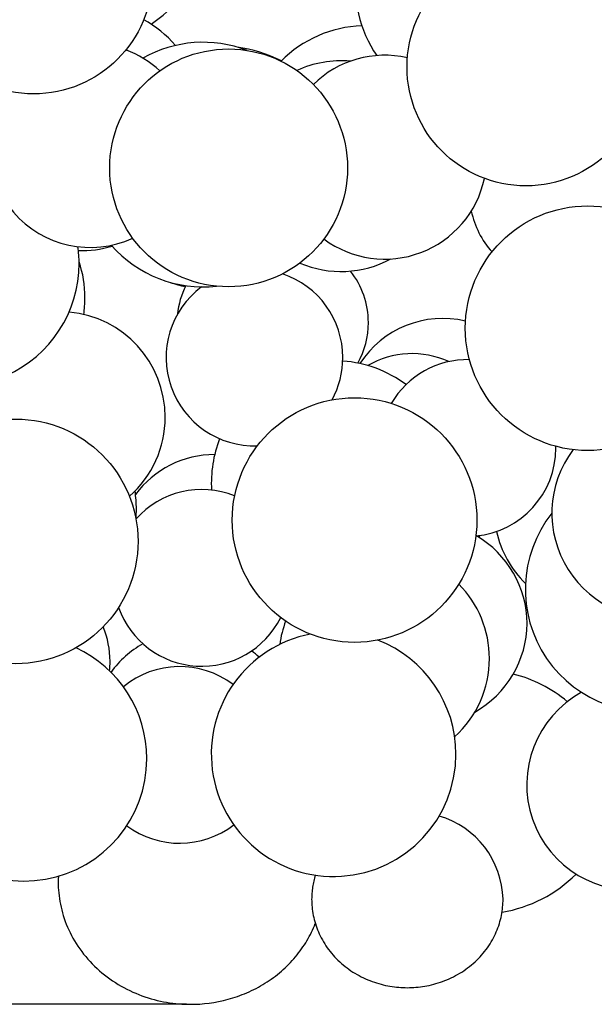
# Model space of a CAD drawing. Units: inches. Extents: x 8615 to 8871, y -149 to 226.
# Drawn here: x 8740 to 8748, y 110 to 124 of the extents above; entities that cross this region are included whole.
import ezdxf

# ---------------------------------------------------------------- set-up
doc = ezdxf.new("R2010")
doc.units = ezdxf.units.IN
doc.header["$MEASUREMENT"] = 0
doc.layers.add('PREDEFINITO', color=7, linetype='Continuous')
doc.layers.add('Quote', color=1, linetype='Continuous', lineweight=5)
doc.styles.get("Standard").update_dxf_attribs({"font": 'arial.ttf'})
doc.dimstyles.get("Standard").update_dxf_attribs({"dimtxt": 5, "dimasz": 3.5, "dimexe": 0.18, "dimexo": 0.0625, "dimgap": 0.09, "dimtad": 0, "dimdec": 4, "dimzin": 0, "dimdsep": 46, "dimtxsty": 'Standard', "dimcen": 0.09, "dimadec": 0, "dimazin": 0, "dimtfac": 1, "dimtdec": 4, "dimtofl": 0, "dimtmove": 0, "dimatfit": 3, "dimfxl": 1, "dimtolj": 1, "dimtzin": 0, "dimarcsym": 0})

# ---------------------------------------------------------------- blocks, each defined once
blk = doc.blocks.new('*D161')
at = {"layer": 'Defpoints', "color": 0}
for p in [(8741.972, 190.635), (8652.974, 109.786), (8742.325, 109.786)]:
    blk.add_point(p, dxfattribs=at)
at = {"layer": 'Quote', "color": 0, "lineweight": -2}
for p, q in [((8741.909, 190.635), (8652.794, 190.635)), ((8652.974, 187.135), (8652.974, 173.234)), ((8652.974, 113.286), (8652.974, 128.904)), ((8742.263, 109.786), (8652.794, 109.786))]:
    blk.add_line(p, q, dxfattribs=at)
at = {"layer": 'Quote', "color": 0}
for points in [[(8653.557, 187.135), (8652.39, 187.135), (8652.974, 190.635)], [(8652.39, 113.286), (8653.557, 113.286), (8652.974, 109.786)]]:
    blk.add_solid(points, dxfattribs=at)
at = {"layer": 'Quote', "color": 0, "insert": (8652.974, 151.069), "char_height": 5, "attachment_point": 5, "rotation": 90}
blk.add_mtext('\\A1;Ø80cm - 31.5"', dxfattribs=at)

msp = doc.modelspace()

# ---------------------------------------------------------------- linework, layer by layer
at = {"layer": 'PREDEFINITO'}
for p, q in [((8740.37567, 111.6277), (8740.37514, 111.58562)), ((8740.37514, 111.58562), (8740.37562, 111.54567)), ((8740.37727, 111.66975), (8740.37567, 111.6277)), ((8744.13102, 111.57716), (8744.12659, 111.55498)), ((8744.13585, 111.59923), (8744.13102, 111.57716)), ((8744.1411, 111.6212), (8744.13585, 111.59923)), ((8744.14674, 111.64304), (8744.1411, 111.6212)), ((8744.15279, 111.66475), (8744.14674, 111.64304)), ((8744.15924, 111.68632), (8744.15279, 111.66475)), ((8740.37562, 111.54567), (8740.37707, 111.50538)), ((8740.37707, 111.50538), (8740.37954, 111.46477)), ((8740.37954, 111.46477), (8740.38302, 111.42388)), ((8740.38302, 111.42388), (8740.38756, 111.38274)), ((8744.11074, 111.44305), (8744.10884, 111.42053)), ((8744.11307, 111.46554), (8744.11074, 111.44305)), ((8744.11582, 111.48799), (8744.11307, 111.46554)), ((8744.11899, 111.51039), (8744.11582, 111.48799)), ((8744.12258, 111.53272), (8744.11899, 111.51039)), ((8744.12659, 111.55498), (8744.12258, 111.53272)), ((8740.38756, 111.38274), (8740.39317, 111.34137)), ((8740.39317, 111.34137), (8740.39988, 111.29981)), ((8740.39988, 111.29981), (8740.40769, 111.25809)), ((8744.10565, 111.35293), (8744.10543, 111.33042)), ((8744.10543, 111.33042), (8744.10578, 111.30157)), ((8744.10629, 111.37546), (8744.10565, 111.35293)), ((8744.10578, 111.30157), (8744.10683, 111.27247)), ((8744.10735, 111.398), (8744.10629, 111.37546)), ((8744.10884, 111.42053), (8744.10735, 111.398)), ((8746.9207, 111.27247), (8746.92175, 111.30157)), ((8746.92175, 111.30157), (8746.9221, 111.33042)), ((8740.40769, 111.25809), (8740.41664, 111.21624)), ((8740.41664, 111.21624), (8740.42673, 111.17431)), ((8740.42673, 111.17431), (8740.43798, 111.13233)), ((8744.10683, 111.27247), (8744.10861, 111.24314)), ((8744.10861, 111.24314), (8744.11113, 111.21361)), ((8744.11113, 111.21361), (8744.11441, 111.18389)), ((8744.11441, 111.18389), (8744.11846, 111.15402)), ((8744.11846, 111.15402), (8744.1233, 111.124)), ((8746.90423, 111.124), (8746.90907, 111.15402)), ((8746.90907, 111.15402), (8746.91313, 111.18389)), ((8746.91313, 111.18389), (8746.9164, 111.21361)), ((8746.9164, 111.21361), (8746.91892, 111.24314)), ((8746.91892, 111.24314), (8746.9207, 111.27247)), ((8740.43798, 111.13233), (8740.45041, 111.09034)), ((8740.45041, 111.09034), (8740.46402, 111.04837)), ((8740.46402, 111.04837), (8740.47883, 111.00647)), ((8740.47883, 111.00647), (8740.49483, 110.96468)), ((8744.1233, 111.124), (8744.12895, 111.09387)), ((8744.12895, 111.09387), (8744.13541, 111.06365)), ((8744.13541, 111.06365), (8744.14269, 111.03336)), ((8744.14269, 111.03336), (8744.15082, 111.00304)), ((8744.15082, 111.00304), (8744.1598, 110.97271)), ((8746.86774, 110.97271), (8746.87671, 111.00304)), ((8746.87671, 111.00304), (8746.88484, 111.03336)), ((8746.88484, 111.03336), (8746.89213, 111.06365)), ((8746.89213, 111.06365), (8746.89859, 111.09387)), ((8746.89859, 111.09387), (8746.90423, 111.124)), ((8740.49483, 110.96468), (8740.51205, 110.92305)), ((8740.51205, 110.92305), (8740.53047, 110.88161)), ((8740.53047, 110.88161), (8740.5501, 110.84041)), ((8744.08753, 110.81527), (8744.10331, 110.84681)), ((8744.10331, 110.84681), (8744.11837, 110.87852)), ((8744.11837, 110.87852), (8744.13272, 110.91036)), ((8744.13272, 110.91036), (8744.14635, 110.94233)), ((8744.14635, 110.94233), (8744.15927, 110.97441)), ((8744.1598, 110.97271), (8744.16963, 110.94241)), ((8744.16963, 110.94241), (8744.18032, 110.91215)), ((8744.18032, 110.91215), (8744.19188, 110.88197)), ((8744.19188, 110.88197), (8744.20432, 110.8519)), ((8744.20432, 110.8519), (8744.21762, 110.82197)), ((8746.80991, 110.82197), (8746.82322, 110.8519)), ((8746.82322, 110.8519), (8746.83565, 110.88197)), ((8746.83565, 110.88197), (8746.84721, 110.91215)), ((8746.84721, 110.91215), (8746.85791, 110.94241)), ((8746.85791, 110.94241), (8746.86774, 110.97271)), ((8740.5501, 110.84041), (8740.57094, 110.79949)), ((8740.57094, 110.79949), (8740.59298, 110.75889)), ((8740.59298, 110.75889), (8740.61622, 110.71866)), ((8740.61622, 110.71866), (8740.64064, 110.67885)), ((8744.01732, 110.69113), (8744.03593, 110.72182)), ((8744.03593, 110.72182), (8744.05384, 110.75275)), ((8744.05384, 110.75275), (8744.07104, 110.78391)), ((8744.07104, 110.78391), (8744.08753, 110.81527)), ((8744.21762, 110.82197), (8744.2318, 110.79221)), ((8744.2318, 110.79221), (8744.24685, 110.76266)), ((8744.24685, 110.76266), (8744.26277, 110.73334)), ((8744.26277, 110.73334), (8744.27955, 110.70428)), ((8744.27955, 110.70428), (8744.29719, 110.67553)), ((8746.73035, 110.67553), (8746.74799, 110.70428)), ((8746.74799, 110.70428), (8746.76477, 110.73334)), ((8746.76477, 110.73334), (8746.78069, 110.76266)), ((8746.78069, 110.76266), (8746.79574, 110.79221)), ((8746.79574, 110.79221), (8746.80991, 110.82197)), ((8740.64064, 110.67885), (8740.66624, 110.6395)), ((8740.66624, 110.6395), (8740.69299, 110.60064)), ((8740.69299, 110.60064), (8740.72089, 110.56233)), ((8740.72089, 110.56233), (8740.74992, 110.52461)), ((8743.91394, 110.54201), (8743.93596, 110.57119)), ((8743.93596, 110.57119), (8743.95733, 110.60071)), ((8743.95733, 110.60071), (8743.97801, 110.63055)), ((8743.97801, 110.63055), (8743.99801, 110.6607)), ((8743.99801, 110.6607), (8744.01732, 110.69113)), ((8744.29719, 110.67553), (8744.31567, 110.64711)), ((8744.31567, 110.64711), (8744.335, 110.61905)), ((8744.335, 110.61905), (8744.35515, 110.59138)), ((8744.35515, 110.59138), (8744.37611, 110.56413)), ((8744.37611, 110.56413), (8744.39787, 110.53734)), ((8746.62967, 110.53734), (8746.65142, 110.56413)), ((8746.65142, 110.56413), (8746.67239, 110.59138)), ((8746.67239, 110.59138), (8746.69254, 110.61905)), ((8746.69254, 110.61905), (8746.71186, 110.64711)), ((8746.71186, 110.64711), (8746.73035, 110.67553)), ((8740.74992, 110.52461), (8740.78004, 110.48751)), ((8740.78004, 110.48751), (8740.81125, 110.45108)), ((8740.81125, 110.45108), (8740.8435, 110.41536)), ((8740.8435, 110.41536), (8740.87678, 110.38039)), ((8743.79414, 110.40187), (8743.81935, 110.42907)), ((8743.81935, 110.42907), (8743.84394, 110.4567)), ((8743.84394, 110.4567), (8743.86792, 110.48474)), ((8743.86792, 110.48474), (8743.89125, 110.51319)), ((8743.89125, 110.51319), (8743.91394, 110.54201)), ((8744.39787, 110.53734), (8744.4204, 110.51103)), ((8744.4204, 110.51103), (8744.4437, 110.48523)), ((8744.4437, 110.48523), (8744.46773, 110.45998)), ((8744.46773, 110.45998), (8744.49248, 110.43528)), ((8744.49248, 110.43528), (8744.51792, 110.41118)), ((8744.51792, 110.41118), (8744.54404, 110.3877)), ((8746.4835, 110.3877), (8746.50961, 110.41118)), ((8746.50961, 110.41118), (8746.53505, 110.43528)), ((8746.53505, 110.43528), (8746.5598, 110.45998)), ((8746.5598, 110.45998), (8746.58384, 110.48523)), ((8746.58384, 110.48523), (8746.60713, 110.51103)), ((8746.60713, 110.51103), (8746.62967, 110.53734)), ((8740.87678, 110.38039), (8740.91105, 110.3462)), ((8740.91105, 110.3462), (8740.94628, 110.31283)), ((8740.94628, 110.31283), (8740.98243, 110.28031)), ((8740.98243, 110.28031), (8741.01947, 110.24868)), ((8743.63085, 110.24872), (8743.65942, 110.27297)), ((8743.65942, 110.27297), (8743.68747, 110.29776)), ((8743.68747, 110.29776), (8743.71498, 110.32305)), ((8743.71498, 110.32305), (8743.74194, 110.34885)), ((8743.74194, 110.34885), (8743.76833, 110.37513)), ((8743.76833, 110.37513), (8743.79414, 110.40187)), ((8744.54404, 110.3877), (8744.57079, 110.36485)), ((8744.57079, 110.36485), (8744.59815, 110.34266)), ((8744.59815, 110.34266), (8744.6261, 110.32116)), ((8744.6261, 110.32116), (8744.6546, 110.30036)), ((8744.6546, 110.30036), (8744.68362, 110.28027)), ((8744.68362, 110.28027), (8744.71314, 110.26093)), ((8746.3144, 110.26093), (8746.34391, 110.28027)), ((8746.34391, 110.28027), (8746.37294, 110.30036)), ((8746.37294, 110.30036), (8746.40144, 110.32116)), ((8746.40144, 110.32116), (8746.42938, 110.34266)), ((8746.42938, 110.34266), (8746.45675, 110.36485)), ((8746.45675, 110.36485), (8746.4835, 110.3877)), ((8741.01947, 110.24868), (8741.05736, 110.21796)), ((8741.05736, 110.21796), (8741.09605, 110.18818)), ((8741.09605, 110.18818), (8741.13552, 110.15938)), ((8741.13552, 110.15938), (8741.17571, 110.13157)), ((8741.17571, 110.13157), (8741.21657, 110.10478)), ((8743.44954, 110.11499), (8743.48084, 110.13582)), ((8743.48084, 110.13582), (8743.51173, 110.15724)), ((8743.51173, 110.15724), (8743.5422, 110.17925)), ((8743.5422, 110.17925), (8743.57222, 110.20184)), ((8743.57222, 110.20184), (8743.60178, 110.225)), ((8743.60178, 110.225), (8743.63085, 110.24872)), ((8744.71314, 110.26093), (8744.74311, 110.24233)), ((8744.74311, 110.24233), (8744.77351, 110.22449)), ((8744.77351, 110.22449), (8744.8043, 110.20742)), ((8744.8043, 110.20742), (8744.83545, 110.19114)), ((8744.83545, 110.19114), (8744.86693, 110.17565)), ((8744.86693, 110.17565), (8744.89869, 110.16096)), ((8744.89869, 110.16096), (8744.93071, 110.14706)), ((8744.93071, 110.14706), (8744.96294, 110.13398)), ((8744.96294, 110.13398), (8744.99537, 110.1217)), ((8744.99537, 110.1217), (8745.02794, 110.11022)), ((8745.99959, 110.11022), (8746.03217, 110.1217)), ((8746.03217, 110.1217), (8746.06459, 110.13398)), ((8746.06459, 110.13398), (8746.09683, 110.14706)), ((8746.09683, 110.14706), (8746.12884, 110.16096)), ((8746.12884, 110.16096), (8746.16061, 110.17565)), ((8746.16061, 110.17565), (8746.19208, 110.19114)), ((8746.19208, 110.19114), (8746.22323, 110.20742)), ((8746.22323, 110.20742), (8746.25402, 110.22449)), ((8746.25402, 110.22449), (8746.28442, 110.24233)), ((8746.28442, 110.24233), (8746.3144, 110.26093)), ((8741.21657, 110.10478), (8741.25808, 110.07903)), ((8741.25808, 110.07903), (8741.30017, 110.05433)), ((8741.30017, 110.05433), (8741.3428, 110.0307)), ((8741.3428, 110.0307), (8741.38593, 110.00816)), ((8741.38593, 110.00816), (8741.42951, 109.98671)), ((8741.42951, 109.98671), (8741.47349, 109.96636)), ((8743.187, 109.97098), (8743.2208, 109.98673)), ((8743.2208, 109.98673), (8743.25436, 110.00313)), ((8743.25436, 110.00313), (8743.28766, 110.02018)), ((8743.28766, 110.02018), (8743.32068, 110.03788)), ((8743.32068, 110.03788), (8743.3534, 110.05622)), ((8743.3534, 110.05622), (8743.3858, 110.07519)), ((8743.3858, 110.07519), (8743.41785, 110.09478)), ((8743.41785, 110.09478), (8743.44954, 110.11499)), ((8745.02794, 110.11022), (8745.06064, 110.09955)), ((8745.06064, 110.09955), (8745.09342, 110.08968)), ((8745.09342, 110.08968), (8745.12625, 110.0806)), ((8745.12625, 110.0806), (8745.15911, 110.07232)), ((8745.15911, 110.07232), (8745.19196, 110.06481)), ((8745.19196, 110.06481), (8745.22476, 110.05809)), ((8745.22476, 110.05809), (8745.2575, 110.05212)), ((8745.2575, 110.05212), (8745.29014, 110.04691)), ((8745.29014, 110.04691), (8745.32266, 110.04244)), ((8745.32266, 110.04244), (8745.35503, 110.0387)), ((8745.35503, 110.0387), (8745.38722, 110.03568)), ((8745.38722, 110.03568), (8745.41921, 110.03335)), ((8745.41921, 110.03335), (8745.45098, 110.03171)), ((8745.45098, 110.03171), (8745.48251, 110.03074)), ((8745.48251, 110.03074), (8745.51377, 110.03042)), ((8745.51377, 110.03042), (8745.54503, 110.03074)), ((8745.54503, 110.03074), (8745.57655, 110.03171)), ((8745.57655, 110.03171), (8745.60832, 110.03335)), ((8745.60832, 110.03335), (8745.64031, 110.03568)), ((8745.64031, 110.03568), (8745.6725, 110.0387)), ((8745.6725, 110.0387), (8745.70487, 110.04244)), ((8745.70487, 110.04244), (8745.73739, 110.04691)), ((8745.73739, 110.04691), (8745.77003, 110.05212)), ((8745.77003, 110.05212), (8745.80277, 110.05809)), ((8745.80277, 110.05809), (8745.83558, 110.06481)), ((8745.83558, 110.06481), (8745.86843, 110.07232)), ((8745.86843, 110.07232), (8745.90128, 110.0806)), ((8745.90128, 110.0806), (8745.93412, 110.08968)), ((8745.93412, 110.08968), (8745.9669, 110.09955)), ((8745.9669, 110.09955), (8745.99959, 110.11022)), ((8741.47349, 109.96636), (8741.51782, 109.94713)), ((8741.51782, 109.94713), (8741.56246, 109.92901)), ((8741.56246, 109.92901), (8741.60735, 109.912)), ((8741.60735, 109.912), (8741.65246, 109.89611)), ((8741.65246, 109.89611), (8741.69773, 109.88133)), ((8741.69773, 109.88133), (8741.74311, 109.86767)), ((8741.74311, 109.86767), (8741.78858, 109.8551)), ((8741.78858, 109.8551), (8741.83407, 109.84363)), ((8741.83407, 109.84363), (8741.87955, 109.83324)), ((8741.87955, 109.83324), (8741.92498, 109.82393)), ((8742.73579, 109.82599), (8742.80572, 109.84114)), ((8742.80572, 109.84114), (8742.87571, 109.85886)), ((8742.87571, 109.85886), (8742.91068, 109.86869)), ((8742.91068, 109.86869), (8742.9456, 109.87917)), ((8742.9456, 109.87917), (8742.98045, 109.89031)), ((8742.98045, 109.89031), (8743.01522, 109.9021)), ((8743.01522, 109.9021), (8743.04987, 109.91456)), ((8743.04987, 109.91456), (8743.0844, 109.92767)), ((8743.0844, 109.92767), (8743.11878, 109.94145)), ((8743.11878, 109.94145), (8743.15299, 109.95588)), ((8743.15299, 109.95588), (8743.187, 109.97098)), ((8741.92498, 109.82393), (8741.97031, 109.81567)), ((8741.97031, 109.81567), (8742.0155, 109.80846)), ((8742.0155, 109.80846), (8742.06053, 109.80227)), ((8742.06053, 109.80227), (8742.10535, 109.79709)), ((8742.10535, 109.79709), (8742.14992, 109.7929)), ((8742.14992, 109.7929), (8742.19422, 109.78968)), ((8742.19422, 109.78968), (8742.2382, 109.78741)), ((8742.2382, 109.78741), (8742.28185, 109.78606)), ((8742.28185, 109.78606), (8742.32514, 109.78562)), ((8742.32514, 109.78562), (8742.39188, 109.78667)), ((8742.39188, 109.78667), (8742.45946, 109.7899)), ((8742.45946, 109.7899), (8742.52776, 109.79536)), ((8742.52776, 109.79536), (8742.59667, 109.80316)), ((8742.59667, 109.80316), (8742.66606, 109.81334)), ((8742.66606, 109.81334), (8742.73579, 109.82599))]:
    msp.add_line(p, q, dxfattribs=at)
for centre, radius in [((8740.0121, 124.93225), 1.75), ((8747.25874, 123.58023), 1.75), ((8742.8831, 122.09408), 1.75), ((8748.16707, 119.73531), 1.8), ((8744.73679, 116.91154), 1.8), ((8739.74992, 116.59821), 1.8)]:
    msp.add_circle(centre, radius, dxfattribs=at)
for centre, radius, start, end in [((8740.7465, 125.72426), 1.81348, 303.318763, 340.552337), ((8746.54942, 124.76306), 1.8, 171.474522, 214.367919), ((8740.84592, 122.82974), 1.64518, 40.360897, 61.393297), ((8744.89774, 122.44538), 1.73972, 91.737008, 135.532408), ((8742.50955, 122.14248), 1.8, 68.994853, 119.509839), ((8740.84928, 122.42387), 1.5, 47.054737, 69.629809), ((8740.71891, 122.42594), 1.55, 64.296809, 65.060424), ((8742.7243, 121.8292), 2.06233, 63.037414, 82.062993), ((8745.18137, 122.25157), 1.5, 77.192642, 134.485832), ((8744.53751, 122.11977), 1.55, 84.898999, 114.785193), ((8740.84928, 122.42387), 1.5, 147.283077, 294.524294), ((8745.18137, 122.25157), 1.5, 233.354465, 348.012213), ((8747.72673, 121.72718), 1.3, 191.914993, 221.96162), ((8738.88309, 120.68662), 1.8, 161.647131, 0), ((8738.88309, 120.68662), 1.8, 360, 7.935724), ((8740.71891, 122.42594), 1.55, 268.303981, 286.840921), ((8742.50955, 122.14248), 1.8, 221.251473, 276.240464), ((8739.09685, 120.18293), 1.67252, 0.025602, 18.505728), ((8744.53751, 122.11977), 1.55, 246.994136, 298.23868), ((8743.70818, 119.81429), 1.23263, 0.212383, 38.172022), ((8742.7079, 122.36382), 2.07075, 250.740494, 257.079239), ((8743.2637, 119.30308), 1.3, 0, 71.401565), ((8743.2637, 119.30308), 1.3, 126.899989, 271.866607), ((8743.34592, 119.81542), 1.22202, 153.486484, 174.164828), ((8739.10545, 120.18375), 1.66392, 351.42684, 359.99739), ((8740.40017, 118.42588), 1.55, 0, 85.035067), ((8746.03941, 118.42121), 1.45775, 76.885238, 147.03608), ((8743.72107, 119.82099), 1.21974, 330.553955, 359.899915), ((8743.2637, 119.30308), 1.3, 331.395953, 0), ((8744.4287, 117.45662), 1.8, 53.645249, 85.731278), ((8745.58151, 118.06064), 1.3, 65.390656, 120.088085), ((8746.40016, 117.97247), 1.3, 88.787273, 149.701343), ((8740.40017, 118.42588), 1.55, 311.304152, 0), ((8744.4287, 117.45662), 1.8, 158.767272, 183.325232), ((8746.40016, 117.97247), 1.3, 275.36003, 0), ((8749.19077, 117.01317), 1.55, 142.909925, 351.280083), ((8746.40016, 117.97247), 1.3, 360, 1.080485), ((8742.67606, 116.43388), 1.44197, 89.914758, 143.736674), ((8739.72622, 117.07219), 1.8, 0, 8.555076), ((8742.48835, 116.06014), 1.3, 68.149665, 138.173935), ((8739.72622, 117.07219), 1.8, 355.404679, 360), ((8749.04963, 115.89189), 1.8, 141.508306, 0), ((8745.7588, 115.37096), 1.52012, 0.742984, 59.39037), ((8745.01391, 117.42774), 1.73426, 333.621777, 334.646893), ((8748.33761, 117.08427), 1.55, 192.681361, 225.526243), ((8745.17185, 114.8749), 1.55, 360, 44.883389), ((8742.48835, 116.06014), 1.3, 199.593406, 333.329712), ((8739.83899, 114.83174), 1.3, 360, 22.959694), ((8745.17185, 114.8749), 1.55, 159.232724, 172.322822), ((8745.75577, 115.41145), 1.52316, 299.507457, 359.218234), ((8744.4287, 113.46604), 1.8, 100.964946, 0), ((8742.2725, 113.88994), 1.36473, 118.42593, 145.085888), ((8744.4287, 113.46604), 1.8, 0, 68.815729), ((8739.87935, 113.39952), 1.8, 119.537369, 0), ((8739.87935, 113.39952), 1.8, 360, 65.096656), ((8742.4019, 113.87796), 1.37807, 47.50255, 53.534297), ((8739.83899, 114.83174), 1.3, 353.855373, 360), ((8742.16343, 113.45581), 1.3, 52.806475, 129.570047), ((8745.17185, 114.8749), 1.55, 312.055525, 0), ((8746.58249, 112.70535), 2.00148, 50.019539, 75.83482), ((8748.82092, 113.01615), 1.55, 118.634583, 0), ((8745.61281, 111.29993), 1.30965, 1.333836, 73.62687), ((8742.16343, 113.45581), 1.3, 233.253599, 307.711031), ((8746.58111, 113.11301), 1.9984, 279.389258, 315.12705)]:
    msp.add_arc(centre, radius, start, end, dxfattribs=at)

# ---------------------------------------------------------------- dimensions: what is measured, and where the dimension line sits
at = {"layer": 'Quote'}
dim = msp.add_linear_dim(base=(8652.97376, 109.78562), p1=(8741.97189, 190.63474), p2=(8742.32514, 109.78562), angle=90, text='Ø80cm - 31.5"', dimstyle='Standard', dxfattribs=at)
dim.commit()
dim.dimension.update_dxf_attribs({"geometry": '*D161', "text_midpoint": (8652.97376, 151.06936), "dimtype": 160})

doc.saveas('drawing.dxf')
